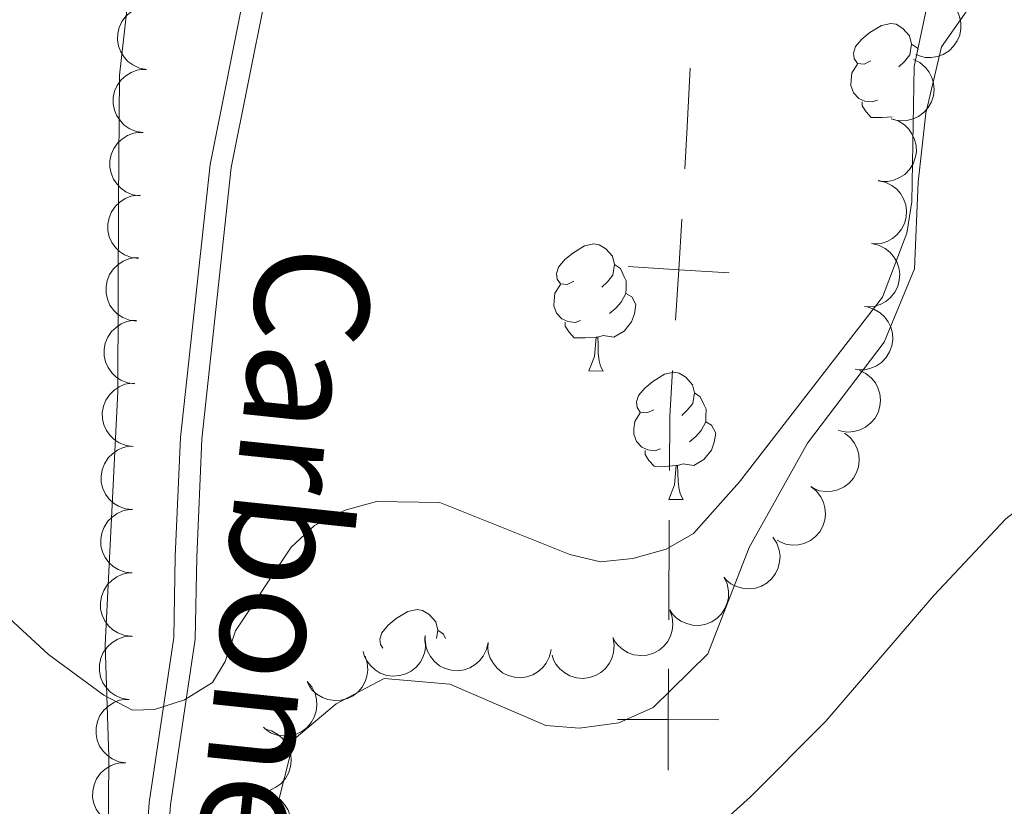
# Model space of a CAD drawing. Units: metres. Extents: x 606840 to 611295, y 719856 to 722826.
# Drawn here: x 608873 to 608951, y 721752 to 721814 of the extents above; entities that cross this region are included whole.
import ezdxf
from ezdxf.enums import TextEntityAlignment as Align

# ---------------------------------------------------------------- set-up
doc = ezdxf.new("R2010")
doc.units = ezdxf.units.M
doc.header["$MEASUREMENT"] = 0
doc.linetypes.add('DGN Style 3', pattern=[73.780546, 52.70039, -21.080156])
for name, color, linetype, lineweight in [('Altimetría', 7, 'Continuous', 0), ('Carátula', 7, 'Continuous', 0), ('Entidades_rústicas', 7, 'Continuous', 0), ('Límites', 7, 'Continuous', 0), ('Marco', 7, 'Continuous', 0), ('Textos_rotulacion', 7, 'Continuous', 0), ('Viales_ffcc', 7, 'Continuous', 0), ('Zona_arbolada', 7, 'Continuous', 0)]:
    doc.layers.add(name, color=color, linetype=linetype, lineweight=lineweight)
doc.styles.add('Style-ariali', font='ariali.shx', dxfattribs={"bigfont": 'arialibig.shx'})

msp = doc.modelspace()

# ---------------------------------------------------------------- linework, layer by layer
at = {"layer": 'Altimetría', "color": 30, "linetype": 'Continuous', "lineweight": 0, "flags": 128}
for points, elevation in [([(608871.0244761191, 721767.5848017565), (608875.1841168012, 721763.7906833617), (608879.5539647015, 721760.5783200059), (608881.8105798559, 721759.3955596562), (608883.5524835312, 721759.4390750066), (608885.9336717662, 721760.1925898308), (608888.1405412697, 721761.5609322565), (608889.1397596251, 721763.214368883), (608889.9464552114, 721765.6599424828), (608894.3641972938, 721772.2620455488), (608896.2030844614, 721773.9512352906), (608898.6076249406, 721775.1704395739), (608901.1045992011, 721775.8461174127), (608906.1090390172, 721775.7711298871), (608916.3685264727, 721771.6657072357), (608918.8038578425, 721771.0972029518), (608921.3454341937, 721771.3671263652), (608923.9712289397, 721772.0937775557), (608926.1450980378, 721773.335625028), (608929.7746743518, 721777.398850444), (608941.0825158111, 721792.0002127618), (608943.0043150273, 721797.0415114807), (608943.3863476117, 721799.5117900285), (608943.5819551183, 721810.1940333652), (608945.8889084589, 721821.1349884553)], 585), ([(608936.7619264731, 721699.230845405), (608929.6040087107, 721702.7142427848), (608922.9383261728, 721706.7789442872), (608918.4659758152, 721709.8969135429), (608914.4731114102, 721713.2953506601), (608912.6245401779, 721715.3647818379), (608911.4705205327, 721717.2102239691), (608910.5124190284, 721719.8726759418), (608909.4539952984, 721724.8600006963), (608909.733518674, 721727.4889167626), (608911.69806906, 721732.767570358), (608913.8534671266, 721737.528147547), (608916.0957787603, 721740.8251708318), (608926.8716128913, 721749.1571483149), (608930.6366288976, 721752.5501528052), (608936.5916462196, 721758.5239169197), (608945.1199565295, 721768.4245593362), (608950.8244255804, 721774.4922892116), (608956.9315997623, 721779.2074953062), (608958.6267934479, 721781.0439711076), (608963.3772686012, 721787.4998048893), (608964.6780300369, 721789.7555576875), (608971.818585977, 721812.3556826841), (608972.507884694, 721814.9671296547)], 580)]:
    msp.add_lwpolyline(points, dxfattribs=dict(at, elevation=elevation))
at = {"layer": 'Carátula', "color": 7, "linetype": 'Continuous', "lineweight": 0}
msp.add_3dface([(606839.8640000001, 719856.0120000001), (611294.8589999999, 719856.0120000001), (611294.8589999999, 722826.0220000001), (606839.8640000001, 722826.0220000001)], dxfattribs=at)
at = {"layer": 'Entidades_rústicas', "color": 92, "linetype": 'Continuous', "lineweight": 0, "flags": 128}
for points in [[(608940.148633051, 721810.6442728345), (608939.6145169255, 721810.3876700976), (608939.0854509196, 721810.4510275086), (608938.826323123, 721810.82516356), (608938.7780371625, 721811.2509786207), (608938.9462236811, 721811.7683888015), (608939.4355539691, 721812.355739522), (608940.0788391484, 721812.8756521861), (608940.9879593146, 721813.4463758701), (608941.735391594, 721813.5945986342), (608942.1594706762, 721813.5328982938), (608942.6844334595, 721813.2095732624), (608943.2051352048, 721812.6162818563), (608943.3550150394, 721811.9738365007), (608943.2316143583, 721811.1256783362), (608942.7983030262, 721810.6024515312), (608942.3716481419, 721810.1841327418)], [(608943.3550150394, 721811.9738365007), (608943.8249846725, 721811.6513794586), (608943.8830676242, 721811.5294476303)], [(608940.6849527948, 721807.5554241603), (608940.2574806632, 721807.4021512764), (608939.6735004154, 721807.471376054), (608939.2018737118, 721807.6888461725), (608938.7836338305, 721808.1205004342), (608938.577892856, 721808.7088206289), (608938.5845211379, 721809.128768323), (608938.6487465382, 721809.7128274792), (608939.0845829304, 721810.3960343581)], [(608941.8232134366, 721806.2322957797), (608941.0331280748, 721806.1697568211), (608940.1882333092, 721806.1830922936), (608939.7700723361, 721806.6197459323), (608939.4576084593, 721807.0997368968), (608939.4625796706, 721807.4146976674)], [(608916.6830971537, 721793.243430037), (608916.1489810282, 721792.9868272999), (608915.6199150225, 721793.0501847109), (608915.3607872259, 721793.4243207625), (608915.3125012654, 721793.8501358232), (608915.480687784, 721794.367546004), (608915.970018072, 721794.9548967246), (608916.6133032516, 721795.4748093886), (608917.5224234175, 721796.0455330727), (608918.2698556969, 721796.1937558367), (608918.6939347791, 721796.1320554963), (608919.2188975627, 721795.8087304649), (608919.7395993078, 721795.2154390588), (608919.8894791424, 721794.572993703), (608919.7660784614, 721793.7248355385), (608919.3327671292, 721793.2016087337), (608918.9061122448, 721792.7832899443)], [(608919.8894791424, 721794.572993703), (608920.3594487756, 721794.2505366611), (608920.6643093068, 721793.6056451534), (608920.8192392611, 721793.2831599456), (608920.8100859195, 721792.7032321775), (608920.8033787294, 721792.278285106), (608920.4225354877, 721791.5942102377), (608919.9950126142, 721791.1208982978), (608919.5084441102, 721790.7085257831)], [(608917.2194168975, 721790.1545813628), (608916.7919447666, 721790.0013084789), (608916.2079645183, 721790.0705332565), (608915.7363378147, 721790.288003375), (608915.3180979332, 721790.7196576367), (608915.1123569589, 721791.3079778315), (608915.118985241, 721791.7279255255), (608915.1832106414, 721792.3119846818), (608915.6190470334, 721792.9951915606)], [(608920.8033787294, 721792.278285106), (608921.2543766589, 721792.0211356014), (608921.5896279947, 721791.400767532), (608921.4682000165, 721790.6775938), (608921.2481259301, 721790.0409876453), (608920.6515203828, 721789.310312053), (608919.849044211, 721788.8429182223), (608919.0008071382, 721788.961319526), (608918.5688090785, 721788.838121814)], [(608918.4588227775, 721788.8398577927), (608917.5675921778, 721788.7689140236), (608916.7226974124, 721788.7822494959), (608916.304536439, 721789.2189031348), (608915.9920725625, 721789.6988940993), (608915.997043774, 721790.0138548699)], [(608917.8715169905, 721786.1637931613), (608918.3247695002, 721787.3167836913), (608918.4588227775, 721788.8398577927), (608918.5688090785, 721788.838121814), (608918.5945724698, 721788.2526423119), (608918.6187576985, 721787.5671752631), (608918.679043282, 721786.95114714), (608918.7877163107, 721786.5493820684), (608918.9963768856, 721786.1460388342)], [(608917.8715169905, 721786.1637931613), (608918.9963768856, 721786.1460388342)], [(608922.9989221774, 721783.107493757), (608922.4648060522, 721782.8508910201), (608921.9357400462, 721782.9142484313), (608921.6766122496, 721783.2883844827), (608921.6283262891, 721783.7141995435), (608921.7965128077, 721784.231609724), (608922.2858430957, 721784.8189604448), (608922.9291282753, 721785.3388731088), (608923.8382484412, 721785.9095967927), (608924.5856807206, 721786.0578195569), (608925.0097598028, 721785.9961192163), (608925.5347225862, 721785.6727941849), (608926.0554243315, 721785.0795027791), (608926.2053041661, 721784.4370574232), (608926.0819034849, 721783.5888992585), (608925.6485921526, 721783.065672454), (608925.2219372685, 721782.6473536643)], [(608926.2053041661, 721784.4370574232), (608926.6752737993, 721784.1146003811), (608926.9801343307, 721783.4697088737), (608927.135064285, 721783.1472236658), (608927.1259109434, 721782.5672958975), (608927.1192037531, 721782.1423488259), (608926.7383605116, 721781.458273958), (608926.3108376376, 721780.984962018), (608925.8242691341, 721780.5725895031)], [(608923.5352419214, 721780.0186450828), (608923.1077697899, 721779.8653721991), (608922.523789542, 721779.9345969765), (608922.0521628384, 721780.152067095), (608921.6339229569, 721780.5837213569), (608921.4281819826, 721781.1720415514), (608921.4348102645, 721781.5919892455), (608921.4990356648, 721782.1760484015), (608921.934872057, 721782.8592552808)], [(608927.1192037531, 721782.1423488259), (608927.5702016824, 721781.8851993214), (608927.9054530181, 721781.2648312522), (608927.7840250402, 721780.5416575202), (608927.563950954, 721779.9050513655), (608926.9673454068, 721779.1743757732), (608926.1648692347, 721778.7069819425), (608925.3166321621, 721778.8253832462), (608924.8846341022, 721778.7021855342)], [(608924.7746478012, 721778.7039215129), (608923.8834172015, 721778.6329777439), (608923.0385224358, 721778.6463132161), (608922.6203614627, 721779.0829668548), (608922.3078975859, 721779.5629578191), (608922.3128687972, 721779.8779185899)], [(608924.1873420142, 721776.0278568813), (608924.6405945239, 721777.1808474115), (608924.7746478012, 721778.7039215129), (608924.8846341022, 721778.7021855342), (608924.910397493, 721778.1167060318), (608924.9345827219, 721777.4312389833), (608924.994868306, 721776.8152108602), (608925.1035413344, 721776.4134457884), (608925.3122019093, 721776.0101025542)], [(608924.1873420142, 721776.0278568813), (608925.3122019093, 721776.0101025542)], [(608901.5921433156, 721764.2809828811), (608901.4004918898, 721764.558041956), (608901.3522059298, 721764.983857017), (608901.520392448, 721765.5012671973), (608902.0097227364, 721766.0886179183), (608902.6530079155, 721766.6085305819), (608903.5621280819, 721767.179254266), (608904.3095603609, 721767.3274770302), (608904.7336394431, 721767.2657766899), (608905.2586022269, 721766.9424516584), (608905.7793039719, 721766.3491602521), (608905.9291838068, 721765.7067148965), (608905.832699737, 721765.0431549337)], [(608905.9291838068, 721765.7067148965), (608906.3991534396, 721765.3842578544), (608906.5549727981, 721765.0547577366)]]:
    msp.add_lwpolyline(points, dxfattribs=at)
at = {"layer": 'Entidades_rústicas', "color": 92, "linetype": 'Continuous', "lineweight": 0}
for points in [[(608843.9200946989, 721682.0418996033, 588.238), (608847.0583103527, 721681.7773405169, 588.136), (608857.4203523016, 721681.4447692507, 587.6850000000001), (608869.8562497848, 721680.5163949765, 586.753), (608874.2830456526, 721680.468526988, 586.662), (608876.4512333223, 721680.4633088158, 586.08), (608877.530138422, 721680.8923353711, 585.545), (608877.6768169545, 721682.3281993647, 586.08), (608877.3942569757, 721684.195891218, 586.08), (608876.124129053, 721689.013535877, 585.659), (608875.582262134, 721693.081594043, 585.389), (608875.4866242232, 721706.9188266199, 584.609), (608877.2721488774, 721721.2584339613, 583.94), (608879.184221244, 721731.0694801984, 584.355), (608879.8258890922, 721737.2531237339, 584.475), (608879.9444761381, 721755.7285531231, 584.475), (608879.6654696113, 721764.5380534129, 584.563), (608880.6620804048, 721784.5288148774, 586.615), (608880.699655948, 721799.5190887267, 587.148), (608880.7944169058, 721809.5148380913, 587.907), (608881.679628351, 721817.441855229, 588.7860000000001)], [(608883.0589787797, 721685.7176822294, 584.542), (608885.3583620908, 721686.357473905, 584.542), (608888.0294715997, 721691.6659805679, 582.936), (608890.3370245777, 721724.125606078, 581.866), (608891.3068086707, 721738.4880899792, 581.866), (608893.0623369734, 721751.0539498136, 582.4010000000001), (608894.585685303, 721757.0836598286, 582.4010000000001), (608897.8971613769, 721759.8757470786, 582.936), (608901.708232458, 721761.8778515258, 582.936), (608906.878874779, 721761.4341951415, 582.4010000000001), (608914.484509055, 721758.1827609562, 582.4010000000001), (608917.141337093, 721757.9608042536, 581.331), (608920.2304021944, 721758.3841065071, 581.331), (608922.9629018253, 721759.5981344178, 581.331), (608927.2831384598, 721763.8244804072, 581.331), (608930.5370413733, 721772.2201741147, 581.866), (608935.1537858078, 721780.4683415974, 582.4010000000001), (608941.2071213094, 721788.4258011361, 584.006), (608943.5921424625, 721794.2378854523, 584.006), (608943.8968590747, 721801.0609262544, 584.542), (608944.4850589128, 721806.5183231565, 584.542), (608945.71891113, 721811.7585035646, 584.006), (608949.5393870727, 721817.2078889033, 583.471)]]:
    msp.add_polyline3d(points, dxfattribs=at)
at = {"layer": 'Límites', "color": 7, "linetype": 'Continuous', "lineweight": 0}
msp.add_line((608924.2272001815, 721774.3720927224, 584.0451853933473), (608924.1872570394, 721766.5057160226, 582.5896709967141), dxfattribs=at)
at = {"layer": 'Límites', "color": 7, "linetype": 'Continuous', "lineweight": 0, "extrusion": (-0.4935526239391345, -0.05158827874374426, 0.8681845753634725), "elevation": -337263.3128610299, "flags": 128}
msp.add_lwpolyline([(-654596.3388567187, 591234.2529520665), (-654591.2556679728, 591233.3402946068), (-654588.4707509095, 591232.8069403747)], dxfattribs=at)
at = {"layer": 'Límites', "color": 7, "linetype": 'Continuous', "lineweight": 0, "flags": 128}
for points, elevation in [([(608925.2133937415, 721798.1530174376), (608924.9710736983, 721794.1603640595), (608924.728753655, 721790.1677106814)], 586.6525959758984), ([(608928.9637270763, 721793.9180440162), (608924.9710736983, 721794.1603640595), (608920.9784203202, 721794.4026841028)], 586.6525959758984), ([(608924.1678366188, 721762.6388263144), (608924.1473095326, 721758.6388789848), (608924.1267824464, 721754.6389316553)], 581.1374549971556), ([(608928.1472568621, 721758.6183518986), (608924.1473095326, 721758.6388789848), (608920.1473622031, 721758.6594060713)], 581.1374549971556)]:
    msp.add_lwpolyline(points, dxfattribs=dict(at, elevation=elevation))
at = {"layer": 'Límites', "color": 7, "linetype": 'Continuous', "lineweight": 0, "extrusion": (0.8492438098763634, -0.1002316775111287, 0.5184000021315434), "elevation": 445083.2435594599, "flags": 128}
msp.add_lwpolyline([(788183.6517575947, -269132.209659317), (788180.032425557, -269132.6070972852), (788175.773313103, -269133.5344998452)], dxfattribs=at)
at = {"layer": 'Marco', "color": 7, "linetype": 'Continuous', "lineweight": 0}
msp.add_3dface([(607716.8833679168, 722563.5501502128), (611133.0092456937, 722563.5781400187), (611133.5665251492, 720249.9512117435), (607716.3009471614, 720249.9512117435)], dxfattribs=at)
at = {"layer": 'Viales_ffcc', "color": 7, "linetype": 'Continuous', "lineweight": 0}
msp.add_polyline3d([(608893.6367214734, 721830.9768384967, 590.135), (608887.9502558338, 721802.4780309862, 587.929), (608885.6135108641, 721780.9052219908, 586.215), (608885.19808638, 721771.5036072095, 585.521), (608885.0754497044, 721765.1277485811, 584.718), (608883.1456510893, 721752.1025818144, 584.718), (608882.3314948708, 721740.4399780892, 583.817), (608881.3380122362, 721720.9642313959, 582.845), (608880.1659409767, 721705.1277563474, 583.779), (608880.805388415, 721694.2523104267, 583.915), (608881.6562693911, 721681.2482626508, 584.8580000000001), (608882.3399537951, 721672.0983334903, 586.2)], dxfattribs=at)
at = {"layer": 'Viales_ffcc', "color": 7, "linetype": 'DGN Style 3', "lineweight": 0}
msp.add_polyline3d([(608895.2858339793, 721830.5907647426, 590.135), (608889.6244170864, 721802.2215780646, 587.929), (608887.3017064515, 721780.7775636248, 586.215), (608886.88946534, 721771.4509079398, 585.521), (608886.7654398815, 721764.987060271, 584.718), (608884.8299790611, 721751.9199776428, 584.718), (608884.0211006561, 721740.3383007036, 583.817), (608883.0275706765, 721720.8595543837, 582.845), (608881.8619507037, 721705.1149889699, 583.779), (608882.4942614944, 721694.3576703882, 583.915), (608883.0589787797, 721685.7176822294, 584.542)], dxfattribs=at)
at = {"layer": 'Zona_arbolada', "color": 92, "linetype": 'Continuous', "lineweight": 0, "flags": 128}
for points, elevation in [([(608945.8440804202, 721815.6727542514), (608946.3241026411, 721815.3802808896), (608946.7348133917, 721814.9624044972), (608946.9960705489, 721814.5571820918), (608947.1580147324, 721814.1419880628), (608947.2612364725, 721813.6599945233), (608947.2651452394, 721813.1680293602), (608947.1719942477, 721812.6860468474), (608946.9739558529, 721812.2243900006), (608946.6927614831, 721811.8020915559), (608946.3293535726, 721811.4480238496), (608945.8605692824, 721811.1576610778), (608945.4146228011, 721811.0008682669), (608944.9273443432, 721810.914530532), (608944.4350205201, 721810.9168764725), (608944.0642942891, 721811.005495385), (608943.7050368288, 721811.1534077816)], 586.3184572161372), ([(608882.9314209272, 721809.973737169), (608882.3789021547, 721810.0771054728), (608881.8467527996, 721810.3223014427), (608881.4588410235, 721810.6086315913), (608881.1602621104, 721810.9394829669), (608880.8929201663, 721811.3536094993), (608880.7149110849, 721811.8122572585), (608880.6311997592, 721812.295968602), (608880.6527713605, 721812.7978459934), (608880.7660502512, 721813.2923903726), (608880.9803876162, 721813.7522694261), (608881.3158388971, 721814.1899241852), (608881.6772723303, 721814.4945848547), (608882.1023244965, 721814.7480116801), (608882.5635243242, 721814.9202991407), (608882.9415945462, 721814.9688187998), (608883.3299542041, 721814.9578289846)], 590.9051243892603), ([(608943.5191995683, 721810.7609505123), (608944.0219810903, 721810.509608631), (608944.466171691, 721810.1275108552), (608944.7603740082, 721809.7455350752), (608944.9564438297, 721809.3453243494), (608945.0995780542, 721808.8736410935), (608945.1445797824, 721808.3837228918), (608945.0920270521, 721807.8956425085), (608944.9332553702, 721807.4190527447), (608944.6883298729, 721806.9747355711), (608944.3557772425, 721806.5915411063), (608943.9128937966, 721806.2630239783), (608943.4816077282, 721806.069517964), (608943.0032472757, 721805.9427671167), (608942.5124490499, 721805.9039682553), (608942.135614577, 721805.961300882), (608941.7652544447, 721806.0786779334)], 586.0285896483816), ([(608882.6563033538, 721804.9834375437), (608882.1012239465, 721805.0720312884), (608881.5627236248, 721805.3029455657), (608881.1673123562, 721805.5788267516), (608880.8600146144, 721805.9015961704), (608880.5817214614, 721806.3084443251), (608880.3915418354, 721806.7621807132), (608880.2949578715, 721807.2434870482), (608880.3031348165, 721807.7457612636), (608880.4031820197, 721808.2431512584), (608880.605176396, 721808.7085838767), (608880.9288344015, 721809.1550306769), (608881.282012773, 721809.469223751), (608881.7001538435, 721809.7338981647), (608882.1565940094, 721809.918426279), (608882.5332355064, 721809.9770132469), (608882.9217501224, 721809.9763863729)], 590.9274281584958), ([(608941.7698866294, 721806.0782565179), (608942.3042198012, 721805.9037570576), (608942.7998721069, 721805.591294593), (608943.1471559398, 721805.256848126), (608943.400066223, 721804.8899034588), (608943.6111522685, 721804.4444652684), (608943.7278647637, 721803.9665288781), (608943.7478171913, 721803.4760330569), (608943.6610170794, 721802.9812482647), (608943.4842477005, 721802.5056866631), (608943.2118000116, 721802.0776662116), (608942.8221681349, 721801.687465942), (608942.4241096077, 721801.4325117129), (608941.969652616, 721801.2366460883), (608941.4899316577, 721801.1259390337), (608941.1087625606, 721801.1271092806), (608940.7251480033, 721801.1886224619)], 585.962), ([(608882.3909602757, 721799.992439091), (608881.8358808684, 721800.0810328356), (608881.2973805466, 721800.3119471131), (608880.901969278, 721800.5878282988), (608880.5946715362, 721800.9105977179), (608880.3163783832, 721801.3174458726), (608880.1261987572, 721801.7711822605), (608880.0296147934, 721802.2524885954), (608880.0377917383, 721802.7547628109), (608880.1378389415, 721803.2521528059), (608880.3398333178, 721803.717585424), (608880.6634913236, 721804.1640322241), (608881.0166696948, 721804.4782252985), (608881.4348107653, 721804.7428997122), (608881.8912509312, 721804.9274278264), (608882.2678924282, 721804.9860147941), (608882.6564070445, 721804.9853879202)], 590.7876873330714), ([(608940.7378616952, 721801.1865801606), (608941.2872385406, 721801.0676386545), (608941.8122459757, 721800.8075017806), (608942.1919109663, 721800.5103233915), (608942.4810205798, 721800.1711661546), (608942.7365522983, 721799.7496497955), (608942.9015286397, 721799.2861545887), (608942.9715365779, 721798.8002707153), (608942.9357902575, 721798.2992034038), (608942.8085805115, 721797.8080578749), (608942.5813323164, 721797.3544197949), (608942.2336466499, 721796.9264198798), (608941.8637476964, 721796.6320952049), (608941.4317033165, 721796.3907818114), (608940.9658187565, 721796.2315969286), (608940.5865283469, 721796.1937811242), (608940.1986343819, 721796.2157418104)], 585.962), ([(608882.2916565032, 721795.0409348707), (608881.7346831951, 721795.1167157011), (608881.1910054125, 721795.3351612748), (608880.78934263, 721795.6018586857), (608880.4746896464, 721795.9174620761), (608880.1870963227, 721796.3177901667), (608879.9865127981, 721796.7670242367), (608879.8788648595, 721797.2459774404), (608879.8754669044, 721797.7483067187), (608879.9640273547, 721798.2478698245), (608880.1552442329, 721798.7178329672), (608880.468529888, 721799.1716185424), (608880.8143752851, 721799.4938656699), (608881.226307078, 721799.7681040661), (608881.6783744227, 721799.9630998762), (608882.0535660498, 721800.0303493591), (608882.4419919702, 721800.0386742845)], 590.110074622187), ([(608940.1986343819, 721796.2157418104), (608940.7480112272, 721796.0968003043), (608941.2730186621, 721795.8366634303), (608941.6526836529, 721795.539485041), (608941.9417932662, 721795.2003278043), (608942.1973249847, 721794.7788114452), (608942.3623013264, 721794.3153162384), (608942.4323092645, 721793.829432365), (608942.3965629439, 721793.3283650535), (608942.2693531981, 721792.8372195247), (608942.0421050028, 721792.3835814446), (608941.6944193363, 721791.9555815293), (608941.3245203828, 721791.6612568547), (608940.8924760029, 721791.4199434612), (608940.4265914431, 721791.2607585783), (608940.0473010333, 721791.2229427737), (608939.6594070683, 721791.2449034601)], 585.962), ([(608882.1428777338, 721790.0949461809), (608881.5859044257, 721790.1707270113), (608881.0422266431, 721790.3891725847), (608880.6405638605, 721790.655869996), (608880.325910877, 721790.971473386), (608880.038317553, 721791.3718014767), (608879.8377340287, 721791.8210355467), (608879.7300860898, 721792.2999887504), (608879.726688135, 721792.8023180286), (608879.8152485853, 721793.3018811345), (608880.0064654634, 721793.7718442772), (608880.3197511185, 721794.2256298526), (608880.6655965156, 721794.5478769802), (608881.0775283086, 721794.8221153764), (608881.5295956533, 721795.0171111862), (608881.9047872804, 721795.0843606691), (608882.2932132005, 721795.0926855947)], 589.3923972885867), ([(608939.8596570827, 721791.2145392415), (608940.3969758926, 721791.0494619971), (608940.8980456351, 721790.7457629465), (608941.251156389, 721790.4174745134), (608941.5104796018, 721790.0550335234), (608941.7293652033, 721789.6133757445), (608941.8544632636, 721789.1375654093), (608941.8830370491, 721788.6474962418), (608941.8049502112, 721788.151261725), (608941.6365700124, 721787.6726654873), (608941.3716903734, 721787.2399207279), (608940.988979666, 721786.8429298408), (608940.5954655649, 721786.5810159193), (608940.144522757, 721786.3771898074), (608939.6668225352, 721786.258064881), (608939.2856917884, 721786.2525328086), (608938.9010549427, 721786.3072913429)], 585.962), ([(608881.9940989641, 721785.1489574909), (608881.437125656, 721785.2247383213), (608880.8934478736, 721785.443183895), (608880.4917850909, 721785.7098813059), (608880.1771321076, 721786.0254846963), (608879.8895387836, 721786.4258127869), (608879.688955259, 721786.8750468569), (608879.5813073204, 721787.3540000606), (608879.5779093655, 721787.8563293389), (608879.6664698157, 721788.3558924447), (608879.857686694, 721788.8258555871), (608880.1709723489, 721789.2796411626), (608880.5168177462, 721789.6018882901), (608880.9287495392, 721789.8761266863), (608881.3808168839, 721790.0711224964), (608881.756008511, 721790.1383719794), (608882.1444344311, 721790.1466969047)], 588.674719954986), ([(608939.251937682, 721786.2112247804), (608939.7588839696, 721785.9683926126), (608940.2094514526, 721785.593835617), (608940.510049901, 721785.2168726574), (608940.7128371291, 721784.8200233909), (608940.8639008962, 721784.3508195565), (608940.9171534427, 721783.8617294154), (608940.8728344126, 721783.3728326231), (608940.7221178524, 721782.8936345757), (608940.4847157837, 721782.4452524756), (608940.1586688508, 721782.0565075111), (608939.7213852277, 721781.7205725724), (608939.2934218221, 721781.5198250355), (608938.8172656095, 721781.3850297793), (608938.3271910246, 721781.3379643862), (608937.9494437792, 721781.3889376016), (608937.5771579503, 721781.500055833)], 585.962), ([(608881.873389846, 721780.1969004739), (608881.3157956023, 721780.2679684665), (608880.7702899431, 721780.4818085369), (608880.3663861565, 721780.7450996903), (608880.0490754773, 721781.0580308852), (608879.7581070033, 721781.4559125851), (608879.5537316364, 721781.9034343269), (608879.4420372078, 721782.3814600632), (608879.4343913519, 721782.883742644), (608879.5187240057, 721783.3840368108), (608879.7059597331, 721783.8556002029), (608880.0153966805, 721784.3120188983), (608880.3585045799, 721784.6371791961), (608880.768102505, 721784.9148913487), (608881.2185046736, 721785.1137031608), (608881.5931141791, 721785.1841231028), (608881.9814558092, 721785.1957325123)], 588.0025439356583), ([(608938.0666098993, 721781.2626681475), (608938.5083282846, 721780.9150377859), (608938.8662751177, 721780.4511648889), (608939.0773439012, 721780.0176784776), (608939.1886192728, 721779.5861349786), (608939.2336252043, 721779.0952714882), (608939.1788377238, 721778.6063509097), (608939.0288735756, 721778.138916418), (608938.7771944103, 721777.7041706902), (608938.4476462901, 721777.3184191037), (608938.0446080386, 721777.0102155705), (608937.5445423936, 721776.7778288224), (608937.0830802114, 721776.675335387), (608936.588982986, 721776.6477232175), (608936.1004522003, 721776.7087635421), (608935.7429395888, 721776.8409603001), (608935.4038848355, 721777.0306597312)], 585.962), ([(608881.8208909566, 721775.2140019382), (608881.2622013737, 721775.2758723644), (608880.7132461658, 721775.4806946774), (608880.3050587615, 721775.7372946446), (608879.9826347504, 721776.0449547768), (608879.6851495716, 721776.4379879413), (608879.4734277856, 721776.8820812709), (608879.3538717164, 721777.35820163), (608879.337950395, 721777.86029003), (608879.4140278595, 721778.3619058887), (608879.5934678463, 721778.836490487), (608879.8953420131, 721779.2979460508), (608880.2330454083, 721779.6287158602), (608880.6380116423, 721779.9131395745), (608881.0850766825, 721780.1193460242), (608881.4584749637, 721780.1959291401), (608881.8465725719, 721780.2139359829)], 587.6272612524443), ([(608935.4038848355, 721777.0306597312), (608935.8456032206, 721776.6830293697), (608936.2035500538, 721776.2191564727), (608936.4146188374, 721775.7856700614), (608936.5258942088, 721775.3541265624), (608936.5709001406, 721774.863263072), (608936.51611266, 721774.3743424935), (608936.3661485119, 721773.9069080018), (608936.1144693466, 721773.472162274), (608935.7849212263, 721773.0864106875), (608935.3818829749, 721772.7782071542), (608934.8818173299, 721772.5458204062), (608934.4203551477, 721772.4433269708), (608933.9262579221, 721772.4157148013), (608933.4377271363, 721772.4767551259), (608933.0802145251, 721772.6089518839), (608932.7411597718, 721772.798651315)], 585.962), ([(608881.7952095892, 721770.2141161964), (608881.2365200061, 721770.2759866226), (608880.6875647984, 721770.4808089356), (608880.2793773941, 721770.737408903), (608879.956953383, 721771.0450690351), (608879.6594682042, 721771.4381021995), (608879.4477464182, 721771.8821955293), (608879.328190349, 721772.3583158881), (608879.3122690276, 721772.8604042884), (608879.3883464921, 721773.3620201468), (608879.5677864787, 721773.8366047451), (608879.8696606457, 721774.2980603089), (608880.2073640409, 721774.6288301183), (608880.6123302749, 721774.9132538328), (608881.0593953151, 721775.1194602826), (608881.4327935963, 721775.1960433985), (608881.8208912045, 721775.2140502413)], 587.6052831787337), ([(608932.4110860901, 721773.0466587625), (608932.7194967507, 721772.5767174212), (608932.9115491374, 721772.0231653631), (608932.9739837234, 721771.5450833382), (608932.9424109515, 721771.1005440713), (608932.8291575587, 721770.6208085513), (608932.6218968076, 721770.174615789), (608932.3312144207, 721769.7790301472), (608931.9544693611, 721769.4467510325), (608931.5194521516, 721769.185664309), (608931.0393852768, 721769.021453938), (608930.491400647, 721768.9599551947), (608930.021282034, 721769.009359037), (608929.5440055933, 721769.140132502), (608929.100168719, 721769.3531984051), (608928.8031674728, 721769.5921157752), (608928.5419344073, 721769.879694087)], 585.962), ([(608881.7695282218, 721765.2142304548), (608881.2108386387, 721765.2761008809), (608880.661883431, 721765.480923194), (608880.2536960267, 721765.7375231611), (608879.9312720157, 721766.0451832933), (608879.6337868369, 721766.4382164578), (608879.4220650508, 721766.8823097874), (608879.3025089817, 721767.3584301465), (608879.2865876602, 721767.8605185465), (608879.3626651247, 721768.3621344052), (608879.5421051113, 721768.8367190035), (608879.8439792783, 721769.2981745673), (608880.1816826735, 721769.6289443767), (608880.5866489075, 721769.9133680912), (608881.0337139477, 721770.1195745408), (608881.4071122289, 721770.1961576566), (608881.7952098371, 721770.2141644994)], 587.583305105023), ([(608928.5567848256, 721769.8585488158), (608928.7928741248, 721769.3484274156), (608928.901592637, 721768.7726806961), (608928.8931752653, 721768.2906126012), (608928.7966923986, 721767.8555228906), (608928.6142473393, 721767.3976077235), (608928.343736785, 721766.98667094), (608927.9981366033, 721766.6380382329), (608927.5766984583, 721766.3646591189), (608927.108069387, 721766.1702547888), (608926.609098695, 721766.0782901293), (608926.0580225287, 721766.0978939214), (608925.6002478891, 721766.2157694038), (608925.1473368639, 721766.4151838049), (608924.7395825647, 721766.6910908208), (608924.4808680427, 721766.9710158932), (608924.2646770093, 721767.2938245626)], 585.962), ([(608924.2789987326, 721767.2670243788), (608924.4652816651, 721766.7366842341), (608924.5185076757, 721766.1531853122), (608924.4640815982, 721765.6741255017), (608924.3264800853, 721765.2502412915), (608924.1011291516, 721764.8118471119), (608923.7926027824, 721764.4286285327), (608923.415281425, 721764.1146017131), (608922.9696571042, 721763.8827284402), (608922.4846013172, 721763.7339765211), (608921.9791276944, 721763.6900941017), (608921.4324438793, 721763.7622471082), (608920.988021892, 721763.9233102861), (608920.5562298866, 721764.1650749729), (608920.17669471, 721764.478669137), (608919.9459016316, 721764.78202669), (608919.7615338492, 721765.1240099072)], 585.962), ([(608881.5619878084, 721760.2196332016), (608881.0069104701, 721760.3082399075), (608880.4684155402, 721760.5391667585), (608880.0730107136, 721760.8150571771), (608879.7657205083, 721761.1378337715), (608879.4874368554, 721761.5446884241), (608879.297267824, 721761.9984292525), (608879.2006950986, 721762.4797378427), (608879.2088837717, 721762.982011867), (608879.308942589, 721763.4793995258), (608879.5109478331, 721763.9448274272), (608879.8346162632, 721764.3912666701), (608880.1878019706, 721764.7054514973), (608880.6059492212, 721764.9701161475), (608881.0623936956, 721765.154633604), (608881.4390365605, 721765.2132117772), (608881.8275511621, 721765.2125758315)], 587.5657245987746), ([(608904.9209620163, 721765.1372171482), (608904.9901827939, 721764.5793905768), (608904.918084607, 721763.9979218747), (608904.7630110222, 721763.541399495), (608904.5384006219, 721763.1564811037), (608904.2249624212, 721762.7760484624), (608903.8419874043, 721762.46721981), (608903.406508124, 721762.2406319766), (608902.921762232, 721762.1088455196), (608902.4161664634, 721762.0666653274), (608901.9129250832, 721762.1312978533), (608901.3940964031, 721762.3180759323), (608900.9941002994, 721762.5699794197), (608900.6236098639, 721762.898051572), (608900.3194582204, 721763.2851949923), (608900.1584680488, 721763.6306995722), (608900.0510563371, 721764.004071671)], 585.962), ([(608909.9155500815, 721764.7270568165), (608909.7948740302, 721764.178058373), (608909.5330802831, 721763.6538751663), (608909.2347042521, 721763.2751506702), (608908.8946355898, 721762.9871136846), (608908.4723142684, 721762.7329145477), (608908.008300316, 721762.569402921), (608907.5221977546, 721762.5009299354), (608907.0212458426, 721762.5382586361), (608906.5305045396, 721762.6670189698), (608906.0775864571, 721762.8956987909), (608905.6506867984, 721763.2447345075), (608905.3575318714, 721763.615561204), (608905.1175842399, 721764.0483655871), (608904.9598715894, 721764.5147505889), (608904.923253915, 721764.8941585433), (608904.9464396064, 721765.2819812137)], 585.962), ([(608919.7804995528, 721765.0732456106), (608919.8739291909, 721764.518959671), (608919.8272025457, 721763.9349043476), (608919.6921419278, 721763.4720662232), (608919.4844944384, 721763.0777382883), (608919.1879080911, 721762.6840264159), (608918.8187348722, 721762.358824733), (608918.3935283264, 721762.1135011842), (608917.9149764532, 721761.9607453188), (608917.4116951392, 721761.8966035312), (608916.9061179117, 721761.9392757348), (608916.3796528524, 721762.1032994878), (608915.9690737994, 721762.337558087), (608915.5846579024, 721762.6491971698), (608915.2639474054, 721763.0227383685), (608915.0880747265, 721763.360909998), (608914.9645170688, 721763.7292542732)], 585.962), ([(608914.8846605567, 721764.172132419), (608914.7639845051, 721763.6231339755), (608914.5021907582, 721763.098950769), (608914.203814727, 721762.7202262729), (608913.863746065, 721762.4321892872), (608913.4414247435, 721762.1779901502), (608912.9774107912, 721762.0144785235), (608912.4913082297, 721761.9460055381), (608911.9903563175, 721761.9833342389), (608911.4996150145, 721762.1120945723), (608911.046696932, 721762.3407743934), (608910.6197972733, 721762.68981011), (608910.3266423463, 721763.0606368065), (608910.0866947151, 721763.4934411899), (608909.9289820646, 721763.9598261914), (608909.8923643902, 721764.3392341458), (608909.9155500815, 721764.7270568165)], 585.962), ([(608900.18956588, 721763.6557108755), (608900.363260929, 721763.1211156736), (608900.4026797002, 721762.5365216602), (608900.3369451251, 721762.0588821876), (608900.1893625585, 721761.6383689465), (608899.9537121118, 721761.2054239535), (608899.6362136733, 721760.8296051917), (608899.2515749785, 721760.5245849888), (608898.8005942961, 721760.3033098793), (608898.3121579327, 721760.1660649551), (608897.805788276, 721760.1341428533), (608897.260962711, 721760.219197857), (608896.8204720023, 721760.3907209914), (608896.3945153162, 721760.6426245477), (608896.0224987173, 721760.9651022989), (608895.7989406914, 721761.2738304303), (608895.6227079986, 721761.6200760626)], 585.5340269561912), ([(608895.616698567, 721761.6515536383), (608895.9805346825, 721761.2230851082), (608896.2391721348, 721760.6973373855), (608896.3598980845, 721760.2305550538), (608896.3832065444, 721759.7855059376), (608896.3297800277, 721759.2954874611), (608896.1789360209, 721758.8272022002), (608895.9390824586, 721758.3988862904), (608895.6060373478, 721758.0228182059), (608895.206411158, 721757.7102399624), (608894.7501690884, 721757.4882660357), (608894.213899202, 721757.3598765545), (608893.7412729552, 721757.3511197912), (608893.2515413808, 721757.4222357874), (608892.784880586, 721757.5791305059), (608892.4607643357, 721757.7797293749), (608892.1661637323, 721758.0330167306)], 584.7628448785293), ([(608881.2964245847, 721755.22669301), (608880.7413472461, 721755.3152997158), (608880.2028523164, 721755.5462265669), (608879.8074474898, 721755.8221169855), (608879.5001572846, 721756.1448935797), (608879.2218736315, 721756.5517482325), (608879.0317046002, 721757.0054890609), (608878.9351318749, 721757.4867976508), (608878.9433205479, 721757.9890716753), (608879.0433793652, 721758.4864593341), (608879.2453846093, 721758.9518872355), (608879.5690530394, 721759.3983264782), (608879.9222387469, 721759.7125113057), (608880.3403859972, 721759.9771759559), (608880.7968304718, 721760.1616934123), (608881.1734733367, 721760.2202715855), (608881.5619879381, 721760.2196356396)], 587.5607834711775), ([(608892.2538460714, 721757.899723974), (608892.7963920352, 721757.7527345961), (608893.3073518281, 721757.4659871636), (608893.6712591532, 721757.1497088703), (608893.9425753478, 721756.7961561552), (608894.1761296529, 721756.3620767999), (608894.3170928278, 721755.8907230226), (608894.3620634153, 721755.4018857325), (608894.3006396971, 721754.9033143967), (608894.1483825487, 721754.4193474445), (608893.8981444894, 721753.9779744011), (608893.5289440346, 721753.5683889103), (608893.1444224045, 721753.2934427955), (608892.7005588736, 721753.0746285685), (608892.2271162248, 721752.9395718831), (608891.8463845567, 721752.9212785226), (608891.4601295737, 721752.9631245248)], 584.3098431701501), ([(608881.0308613607, 721750.2337528181), (608880.4757840224, 721750.322359524), (608879.9372890925, 721750.553286375), (608879.5418842658, 721750.8291767936), (608879.2345940606, 721751.151953388), (608878.9563104077, 721751.5588080406), (608878.7661413762, 721752.0125488692), (608878.6695686509, 721752.4938574592), (608878.677757324, 721752.9961314835), (608878.7778161415, 721753.4935191425), (608878.9798213854, 721753.9589470436), (608879.3034898154, 721754.4053862866), (608879.6566755231, 721754.7195711138), (608880.0748227735, 721754.984235764), (608880.5312672479, 721755.1687532205), (608880.9079101128, 721755.2273313936), (608881.2964247144, 721755.2266954479)], 587.5558423435808), ([(608891.5850550684, 721752.9405239348), (608892.1471534935, 721752.9378109444), (608892.7146202805, 721752.7919156202), (608893.1475520974, 721752.57971161), (608893.5005721978, 721752.3077027709), (608893.8377793173, 721751.9481699371), (608894.0950747207, 721751.5288322745), (608894.2640880251, 721751.0679431846), (608894.3327760929, 721750.5703206377), (608894.3099268116, 721750.0634832275), (608894.1814437313, 721749.5726458328), (608893.929824661, 721749.0819757874), (608893.6288180596, 721748.7174935851), (608893.2560434714, 721748.3920191522), (608892.8331700063, 721748.1398956061), (608892.4699084356, 721748.0244301076), (608892.0858628461, 721747.9656680003)], 584.2338383086574)]:
    msp.add_lwpolyline(points, dxfattribs=dict(at, elevation=elevation))

# ---------------------------------------------------------------- texts
at = {"layer": 'Textos_rotulacion', "color": 7, "linetype": 'Continuous', "lineweight": 0, "style": 'Style-ariali'}
msp.add_text('Carboneros', height=8.99997, rotation=264.050749199544, dxfattribs=at).set_placement((608888.5254283051, 721763.241455371, 585.191), align=Align.CENTER)

doc.saveas('drawing.dxf')
